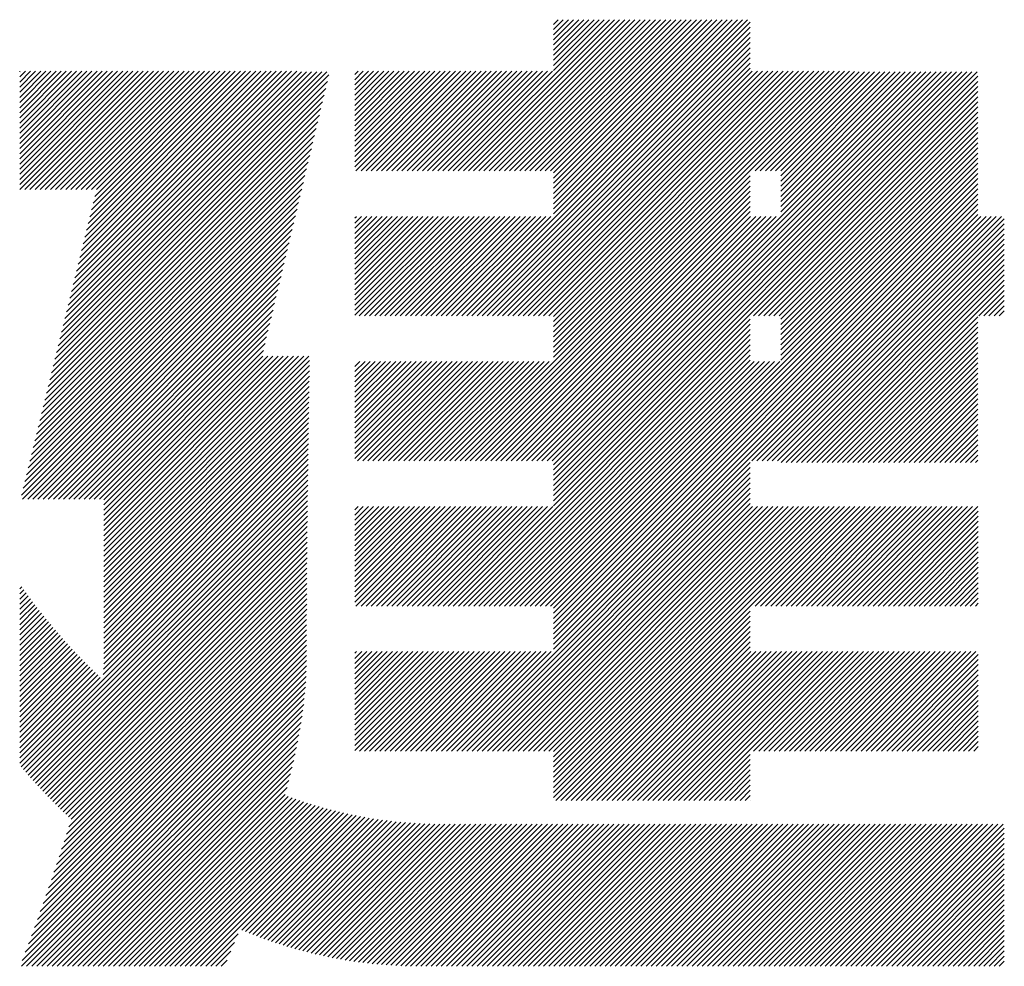
# Model space of a CAD drawing. Extents: x 52 to 2120, y 60 to 1435.
# Drawn here: x 1641 to 1658, y 84 to 100 of the extents above; entities that cross this region are included whole.
import ezdxf

# ---------------------------------------------------------------- set-up
doc = ezdxf.new("R2010")
doc.units = 0
doc.header["$LTSCALE"] = 5
doc.header["$MEASUREMENT"] = 0
doc.layers.add('_A-0_', color=7, linetype='CONTINUOUS')

msp = doc.modelspace()

# ---------------------------------------------------------------- linework, layer by layer
at = {"layer": '_A-0_', "color": 7, "linetype": 'Continuous'}
for p, q in [((1648.956, 97.391), (1651.565, 100)), ((1649.045, 97.391), (1651.654, 100)), ((1649.133, 97.391), (1651.742, 100)), ((1649.221, 97.391), (1651.83, 100)), ((1649.31, 97.391), (1651.919, 100)), ((1649.398, 97.391), (1652.007, 100)), ((1649.487, 97.391), (1652.096, 100)), ((1649.575, 97.391), (1652.184, 100)), ((1649.663, 97.391), (1652.272, 100)), ((1649.752, 97.391), (1652.361, 100)), ((1649.84, 97.391), (1652.449, 100)), ((1649.929, 97.391), (1652.538, 100)), ((1650.017, 97.391), (1652.626, 100)), ((1650.105, 97.391), (1652.714, 100)), ((1650.194, 97.391), (1652.803, 100)), ((1650.282, 97.391), (1652.891, 100)), ((1650.37, 97.391), (1652.979, 100)), ((1650.459, 97.391), (1653.068, 100)), ((1650.547, 97.391), (1653.156, 100)), ((1650.599, 96.647), (1653.952, 100)), ((1650.599, 96.735), (1653.863, 100)), ((1650.599, 96.824), (1653.775, 100)), ((1650.599, 96.912), (1653.687, 100)), ((1650.599, 97.001), (1653.598, 100)), ((1650.599, 97.089), (1653.51, 100)), ((1650.599, 97.177), (1653.421, 100)), ((1650.599, 97.266), (1653.333, 100)), ((1650.599, 97.354), (1653.245, 100)), ((1650.599, 99.122), (1651.477, 100)), ((1650.599, 99.21), (1651.388, 100)), ((1650.599, 99.299), (1651.3, 100)), ((1650.599, 99.387), (1651.212, 100)), ((1650.599, 99.475), (1651.123, 100)), ((1650.599, 99.564), (1651.035, 100)), ((1650.599, 99.652), (1650.947, 100)), ((1650.599, 99.741), (1650.858, 100)), ((1650.599, 99.829), (1650.77, 100)), ((1650.599, 99.917), (1650.681, 100)), ((1648.927, 94.887), (1653.998, 99.958)), ((1649.015, 94.887), (1653.998, 99.869)), ((1649.104, 94.887), (1653.998, 99.781)), ((1649.192, 94.887), (1653.998, 99.692)), ((1649.28, 94.887), (1653.998, 99.604)), ((1649.369, 94.887), (1653.998, 99.516)), ((1649.457, 94.887), (1653.998, 99.427)), ((1649.546, 94.887), (1653.998, 99.339)), ((1641.384, 97.066), (1643.427, 99.109)), ((1641.384, 97.155), (1643.338, 99.109)), ((1641.384, 97.243), (1643.25, 99.109)), ((1641.384, 97.332), (1643.162, 99.109)), ((1641.384, 97.42), (1643.073, 99.109)), ((1641.384, 97.508), (1642.985, 99.109)), ((1641.384, 97.597), (1642.897, 99.109)), ((1641.384, 97.685), (1642.808, 99.109)), ((1641.384, 97.774), (1642.72, 99.109)), ((1641.384, 97.862), (1642.631, 99.109)), ((1641.384, 97.95), (1642.543, 99.109)), ((1641.384, 98.039), (1642.455, 99.109)), ((1641.384, 98.127), (1642.366, 99.109)), ((1641.384, 98.215), (1642.278, 99.109)), ((1641.384, 98.304), (1642.189, 99.109)), ((1641.384, 98.392), (1642.101, 99.109)), ((1641.384, 98.481), (1642.013, 99.109)), ((1641.384, 98.569), (1641.924, 99.109)), ((1641.384, 98.657), (1641.836, 99.109)), ((1641.384, 98.746), (1641.747, 99.109)), ((1641.384, 98.834), (1641.659, 99.109)), ((1641.384, 98.923), (1641.571, 99.109)), ((1641.384, 99.011), (1641.482, 99.109)), ((1641.384, 99.099), (1641.394, 99.109)), ((1641.472, 97.066), (1643.515, 99.109)), ((1641.56, 97.066), (1643.604, 99.109)), ((1641.649, 97.066), (1643.692, 99.109)), ((1641.737, 97.066), (1643.78, 99.109)), ((1641.825, 97.066), (1643.869, 99.109)), ((1641.914, 97.066), (1643.957, 99.109)), ((1642.002, 97.066), (1644.046, 99.109)), ((1642.091, 97.066), (1644.134, 99.109)), ((1642.179, 97.066), (1644.222, 99.109)), ((1642.25, 95.192), (1646.167, 99.109)), ((1642.267, 97.066), (1644.311, 99.109)), ((1642.279, 95.309), (1646.078, 99.109)), ((1642.308, 95.427), (1645.99, 99.109)), ((1642.336, 95.544), (1645.902, 99.109)), ((1642.356, 97.066), (1644.399, 99.109)), ((1642.365, 95.661), (1645.813, 99.109)), ((1642.394, 95.778), (1645.725, 99.109)), ((1642.423, 95.895), (1645.637, 99.109)), ((1642.444, 97.066), (1644.488, 99.109)), ((1642.452, 96.013), (1645.548, 99.109)), ((1642.48, 96.13), (1645.46, 99.109)), ((1642.509, 96.247), (1645.371, 99.109)), ((1642.533, 97.066), (1644.576, 99.109)), ((1642.538, 96.364), (1645.283, 99.109)), ((1642.567, 96.481), (1645.195, 99.109)), ((1642.596, 96.599), (1645.106, 99.109)), ((1642.621, 97.066), (1644.664, 99.109)), ((1642.624, 96.716), (1645.018, 99.109)), ((1642.653, 96.833), (1644.929, 99.109)), ((1642.682, 96.95), (1644.841, 99.109)), ((1642.709, 97.066), (1644.753, 99.109)), ((1647.17, 97.461), (1648.819, 99.109)), ((1647.17, 97.549), (1648.73, 99.109)), ((1647.17, 97.638), (1648.642, 99.109)), ((1647.17, 97.726), (1648.553, 99.109)), ((1647.17, 97.814), (1648.465, 99.109)), ((1647.17, 97.903), (1648.377, 99.109)), ((1647.17, 97.991), (1648.288, 99.109)), ((1647.17, 98.08), (1648.2, 99.109)), ((1647.17, 98.168), (1648.111, 99.109)), ((1647.17, 98.256), (1648.023, 99.109)), ((1647.17, 98.345), (1647.935, 99.109)), ((1647.17, 98.433), (1647.846, 99.109)), ((1647.17, 98.521), (1647.758, 99.109)), ((1647.17, 98.61), (1647.669, 99.109)), ((1647.17, 98.698), (1647.581, 99.109)), ((1647.17, 98.787), (1647.493, 99.109)), ((1647.17, 98.875), (1647.404, 99.109)), ((1647.17, 98.963), (1647.316, 99.109)), ((1647.17, 99.052), (1647.228, 99.109)), ((1647.189, 97.391), (1648.907, 99.109)), ((1647.277, 97.391), (1648.995, 99.109)), ((1647.365, 97.391), (1649.084, 99.109)), ((1647.454, 97.391), (1649.172, 99.109)), ((1647.542, 97.391), (1649.26, 99.109)), ((1647.63, 97.391), (1649.349, 99.109)), ((1647.719, 97.391), (1649.437, 99.109)), ((1647.807, 97.391), (1649.526, 99.109)), ((1647.896, 97.391), (1649.614, 99.109)), ((1647.984, 97.391), (1649.702, 99.109)), ((1648.072, 97.391), (1649.791, 99.109)), ((1648.161, 97.391), (1649.879, 99.109)), ((1648.249, 97.391), (1649.968, 99.109)), ((1648.338, 97.391), (1650.056, 99.109)), ((1648.426, 97.391), (1650.144, 99.109)), ((1648.514, 97.391), (1650.233, 99.109)), ((1648.603, 97.391), (1650.321, 99.109)), ((1648.691, 97.391), (1650.41, 99.109)), ((1648.779, 97.391), (1650.498, 99.109)), ((1648.868, 97.391), (1650.586, 99.109)), ((1648.898, 92.383), (1655.624, 99.109)), ((1648.987, 92.383), (1655.713, 99.109)), ((1649.634, 94.887), (1653.998, 99.25)), ((1649.722, 94.887), (1653.998, 99.162)), ((1649.811, 94.887), (1654.033, 99.109)), ((1649.899, 94.887), (1654.122, 99.109)), ((1649.988, 94.887), (1654.21, 99.109)), ((1650.076, 94.887), (1654.299, 99.109)), ((1650.164, 94.887), (1654.387, 99.109)), ((1650.253, 94.887), (1654.475, 99.109)), ((1650.341, 94.887), (1654.564, 99.109)), ((1650.43, 94.887), (1654.652, 99.109)), ((1650.518, 94.887), (1654.741, 99.109)), ((1650.599, 94.172), (1655.536, 99.109)), ((1650.599, 94.261), (1655.448, 99.109)), ((1650.599, 94.349), (1655.359, 99.109)), ((1650.599, 94.437), (1655.271, 99.109)), ((1650.599, 94.526), (1655.182, 99.109)), ((1650.599, 94.614), (1655.094, 99.109)), ((1650.599, 94.703), (1655.006, 99.109)), ((1650.599, 94.791), (1654.917, 99.109)), ((1650.599, 94.879), (1654.829, 99.109)), ((1642.048, 94.372), (1646.724, 99.047)), ((1642.077, 94.489), (1646.689, 99.101)), ((1642.106, 94.606), (1646.601, 99.101)), ((1642.135, 94.724), (1646.513, 99.101)), ((1642.163, 94.841), (1646.424, 99.102)), ((1642.192, 94.958), (1646.336, 99.102)), ((1642.221, 95.075), (1646.248, 99.102)), ((1650.312, 92.383), (1657.029, 99.1)), ((1650.401, 92.383), (1657.117, 99.1)), ((1650.489, 92.383), (1657.206, 99.1)), ((1650.578, 92.383), (1657.294, 99.1)), ((1650.599, 91.786), (1657.913, 99.1)), ((1650.599, 91.874), (1657.824, 99.1)), ((1650.599, 91.962), (1657.736, 99.1)), ((1650.599, 92.051), (1657.648, 99.1)), ((1650.599, 92.139), (1657.559, 99.1)), ((1650.599, 92.228), (1657.471, 99.1)), ((1650.599, 92.316), (1657.383, 99.1)), ((1650.599, 91.697), (1657.925, 99.024)), ((1654.083, 97.391), (1655.798, 99.106)), ((1654.171, 97.391), (1655.88, 99.1)), ((1654.26, 97.391), (1655.968, 99.1)), ((1654.348, 97.391), (1656.057, 99.1)), ((1654.436, 97.391), (1656.145, 99.1)), ((1654.525, 97.391), (1656.234, 99.1)), ((1654.526, 96.685), (1656.941, 99.1)), ((1654.526, 96.773), (1656.852, 99.1)), ((1654.526, 96.862), (1656.764, 99.1)), ((1654.526, 96.95), (1656.675, 99.1)), ((1654.526, 97.039), (1656.587, 99.1)), ((1654.526, 97.127), (1656.499, 99.1)), ((1654.526, 97.215), (1656.41, 99.1)), ((1654.526, 97.304), (1656.322, 99.1)), ((1641.991, 94.138), (1646.668, 98.815)), ((1642.019, 94.255), (1646.696, 98.931)), ((1648.958, 89.879), (1657.925, 98.847)), ((1650.599, 91.609), (1657.925, 98.935)), ((1641.962, 94.02), (1646.641, 98.699)), ((1654.053, 94.887), (1657.925, 98.758)), ((1654.142, 94.887), (1657.925, 98.67)), ((1641.904, 93.786), (1646.586, 98.467)), ((1641.933, 93.903), (1646.613, 98.583)), ((1654.23, 94.887), (1657.925, 98.582)), ((1654.319, 94.887), (1657.925, 98.493)), ((1641.875, 93.669), (1646.558, 98.351)), ((1654.407, 94.887), (1657.925, 98.405)), ((1654.495, 94.887), (1657.925, 98.317)), ((1641.818, 93.434), (1646.503, 98.119)), ((1641.847, 93.552), (1646.53, 98.235)), ((1654.526, 94.829), (1657.925, 98.228)), ((1654.526, 94.74), (1657.925, 98.14)), ((1641.789, 93.317), (1646.475, 98.003)), ((1654.526, 94.652), (1657.925, 98.051)), ((1654.526, 94.564), (1657.925, 97.963)), ((1641.731, 93.083), (1646.42, 97.771)), ((1641.76, 93.2), (1646.448, 97.887)), ((1654.526, 94.475), (1657.925, 97.875)), ((1654.526, 94.387), (1657.925, 97.786)), ((1641.703, 92.966), (1646.392, 97.655)), ((1654.526, 94.299), (1657.925, 97.698)), ((1654.526, 94.21), (1657.925, 97.609)), ((1641.645, 92.731), (1646.337, 97.423)), ((1641.674, 92.848), (1646.365, 97.539)), ((1650.372, 89.879), (1657.925, 97.433)), ((1654.526, 94.122), (1657.925, 97.521)), ((1641.616, 92.614), (1646.31, 97.308)), ((1649.075, 92.383), (1653.998, 97.306)), ((1650.461, 89.879), (1657.925, 97.344)), ((1650.549, 89.879), (1657.925, 97.256)), ((1641.559, 92.38), (1646.255, 97.076)), ((1641.587, 92.497), (1646.282, 97.192)), ((1649.163, 92.383), (1653.998, 97.218)), ((1649.252, 92.383), (1653.998, 97.129)), ((1650.599, 89.841), (1657.925, 97.167)), ((1650.599, 89.753), (1657.925, 97.079)), ((1641.53, 92.262), (1646.227, 96.96)), ((1649.34, 92.383), (1653.998, 97.041)), ((1649.429, 92.383), (1653.998, 96.952)), ((1650.599, 89.664), (1657.925, 96.991)), ((1650.599, 89.576), (1657.925, 96.902)), ((1641.501, 92.145), (1646.199, 96.844)), ((1649.517, 92.383), (1653.998, 96.864)), ((1649.605, 92.383), (1653.998, 96.776)), ((1650.599, 89.488), (1657.925, 96.814)), ((1641.443, 91.911), (1646.144, 96.612)), ((1641.472, 92.028), (1646.172, 96.728)), ((1647.17, 94.898), (1648.877, 96.605)), ((1647.17, 94.986), (1648.789, 96.605)), ((1647.17, 95.074), (1648.7, 96.605)), ((1647.17, 95.163), (1648.612, 96.605)), ((1647.17, 95.251), (1648.524, 96.605)), ((1647.17, 95.339), (1648.435, 96.605)), ((1647.17, 95.428), (1648.347, 96.605)), ((1647.17, 95.516), (1648.258, 96.605)), ((1647.17, 95.605), (1648.17, 96.605)), ((1647.17, 95.693), (1648.082, 96.605)), ((1647.17, 95.781), (1647.993, 96.605)), ((1647.17, 95.87), (1647.905, 96.605)), ((1647.17, 95.958), (1647.817, 96.605)), ((1647.17, 96.047), (1647.728, 96.605)), ((1647.17, 96.135), (1647.64, 96.605)), ((1647.17, 96.223), (1647.551, 96.605)), ((1647.17, 96.312), (1647.463, 96.605)), ((1647.17, 96.4), (1647.375, 96.605)), ((1647.17, 96.489), (1647.286, 96.605)), ((1647.17, 96.577), (1647.198, 96.605)), ((1647.248, 94.887), (1648.966, 96.605)), ((1647.336, 94.887), (1649.054, 96.605)), ((1647.424, 94.887), (1649.142, 96.605)), ((1647.513, 94.887), (1649.231, 96.605)), ((1647.601, 94.887), (1649.319, 96.605)), ((1647.689, 94.887), (1649.408, 96.605)), ((1647.778, 94.887), (1649.496, 96.605)), ((1647.866, 94.887), (1649.584, 96.605)), ((1647.955, 94.887), (1649.673, 96.605)), ((1648.043, 94.887), (1649.761, 96.605)), ((1648.131, 94.887), (1649.849, 96.605)), ((1648.22, 94.887), (1649.938, 96.605)), ((1648.308, 94.887), (1650.026, 96.605)), ((1648.397, 94.887), (1650.115, 96.605)), ((1648.485, 94.887), (1650.203, 96.605)), ((1648.573, 94.887), (1650.291, 96.605)), ((1648.662, 94.887), (1650.38, 96.605)), ((1648.75, 94.887), (1650.468, 96.605)), ((1648.839, 94.887), (1650.557, 96.605)), ((1648.929, 87.376), (1658.158, 96.605)), ((1649.694, 92.383), (1653.998, 96.687)), ((1649.782, 92.383), (1654.004, 96.605)), ((1649.871, 92.383), (1654.092, 96.605)), ((1649.959, 92.383), (1654.181, 96.605)), ((1650.047, 92.383), (1654.269, 96.605)), ((1650.136, 92.383), (1654.357, 96.605)), ((1650.224, 92.383), (1654.446, 96.605)), ((1650.599, 89.399), (1657.925, 96.726)), ((1650.599, 89.311), (1657.925, 96.637)), ((1650.599, 89.134), (1658.07, 96.605)), ((1650.599, 89.222), (1657.981, 96.605)), ((1654.025, 92.383), (1658.246, 96.605)), ((1654.113, 92.383), (1658.335, 96.605)), ((1654.202, 92.383), (1658.384, 96.565)), ((1641.415, 91.794), (1646.117, 96.496)), ((1654.29, 92.383), (1658.384, 96.477)), ((1641.435, 91.725), (1646.089, 96.38)), ((1641.523, 91.725), (1646.061, 96.264)), ((1654.378, 92.383), (1658.384, 96.389)), ((1654.467, 92.383), (1658.384, 96.3)), ((1641.611, 91.725), (1646.034, 96.148)), ((1654.53, 92.358), (1658.384, 96.212)), ((1654.618, 92.358), (1658.384, 96.123)), ((1641.7, 91.725), (1646.006, 96.032)), ((1641.788, 91.725), (1645.979, 95.916)), ((1654.706, 92.358), (1658.384, 96.035)), ((1654.795, 92.358), (1658.384, 95.947)), ((1641.876, 91.725), (1645.951, 95.8)), ((1654.883, 92.358), (1658.384, 95.858)), ((1654.972, 92.358), (1658.384, 95.77)), ((1641.965, 91.725), (1645.923, 95.684)), ((1642.053, 91.725), (1645.896, 95.568)), ((1655.06, 92.358), (1658.384, 95.681)), ((1655.148, 92.358), (1658.384, 95.593)), ((1642.141, 91.725), (1645.868, 95.452)), ((1655.237, 92.358), (1658.384, 95.505)), ((1655.325, 92.358), (1658.384, 95.416)), ((1642.23, 91.725), (1645.841, 95.336)), ((1642.318, 91.725), (1645.813, 95.22)), ((1657.943, 94.887), (1658.384, 95.328)), ((1658.031, 94.887), (1658.384, 95.24)), ((1642.406, 91.725), (1645.785, 95.104)), ((1658.119, 94.887), (1658.384, 95.151)), ((1658.208, 94.887), (1658.384, 95.063)), ((1642.495, 91.725), (1645.758, 94.988)), ((1642.583, 91.725), (1645.73, 94.872)), ((1655.413, 92.358), (1657.925, 94.869)), ((1658.296, 94.887), (1658.384, 94.974)), ((1642.671, 91.724), (1645.703, 94.756)), ((1649.046, 89.879), (1653.998, 94.831)), ((1649.135, 89.879), (1653.998, 94.743)), ((1655.502, 92.358), (1657.925, 94.781)), ((1655.59, 92.358), (1657.925, 94.693)), ((1642.76, 91.724), (1645.675, 94.64)), ((1642.834, 91.711), (1645.648, 94.524)), ((1649.223, 89.879), (1653.998, 94.654)), ((1649.311, 89.879), (1653.998, 94.566)), ((1655.679, 92.358), (1657.925, 94.604)), ((1642.834, 91.623), (1645.62, 94.408)), ((1649.4, 89.879), (1653.998, 94.478)), ((1649.488, 89.879), (1653.998, 94.389)), ((1655.767, 92.358), (1657.925, 94.516)), ((1655.855, 92.358), (1657.925, 94.427)), ((1642.834, 91.534), (1645.592, 94.292)), ((1642.834, 90.65), (1646.376, 94.192)), ((1642.834, 90.738), (1646.287, 94.192)), ((1642.834, 90.827), (1646.199, 94.192)), ((1642.834, 90.915), (1646.111, 94.192)), ((1642.834, 91.004), (1646.022, 94.192)), ((1642.834, 91.092), (1645.934, 94.192)), ((1642.834, 91.18), (1645.846, 94.192)), ((1642.834, 91.269), (1645.757, 94.192)), ((1642.834, 91.357), (1645.669, 94.192)), ((1642.834, 91.446), (1645.58, 94.192)), ((1649.577, 89.879), (1653.998, 94.301)), ((1649.665, 89.879), (1653.998, 94.212)), ((1655.944, 92.358), (1657.925, 94.339)), ((1656.032, 92.358), (1657.925, 94.251)), ((1642.834, 90.562), (1646.39, 94.118)), ((1642.834, 90.473), (1646.389, 94.028)), ((1647.17, 92.423), (1648.849, 94.101)), ((1647.17, 92.511), (1648.76, 94.101)), ((1647.17, 92.599), (1648.672, 94.101)), ((1647.17, 92.688), (1648.584, 94.101)), ((1647.17, 92.776), (1648.495, 94.101)), ((1647.17, 92.865), (1648.407, 94.101)), ((1647.17, 92.953), (1648.319, 94.101)), ((1647.17, 93.041), (1648.23, 94.101)), ((1647.17, 93.13), (1648.142, 94.101)), ((1647.17, 93.218), (1648.053, 94.101)), ((1647.17, 93.307), (1647.965, 94.101)), ((1647.17, 93.395), (1647.877, 94.101)), ((1647.17, 93.483), (1647.788, 94.101)), ((1647.17, 93.572), (1647.7, 94.101)), ((1647.17, 93.66), (1647.611, 94.101)), ((1647.17, 93.748), (1647.523, 94.101)), ((1647.17, 93.837), (1647.435, 94.101)), ((1647.17, 93.925), (1647.346, 94.101)), ((1647.17, 94.014), (1647.258, 94.101)), ((1647.219, 92.383), (1648.937, 94.101)), ((1647.307, 92.383), (1649.026, 94.101)), ((1647.396, 92.383), (1649.114, 94.101)), ((1647.484, 92.383), (1649.202, 94.101)), ((1647.572, 92.383), (1649.291, 94.101)), ((1647.661, 92.383), (1649.379, 94.101)), ((1647.749, 92.383), (1649.468, 94.101)), ((1647.838, 92.383), (1649.556, 94.101)), ((1647.926, 92.383), (1649.644, 94.101)), ((1648.014, 92.383), (1649.733, 94.101)), ((1648.103, 92.383), (1649.821, 94.101)), ((1648.191, 92.383), (1649.91, 94.101)), ((1648.28, 92.383), (1649.998, 94.101)), ((1648.368, 92.383), (1650.086, 94.101)), ((1648.456, 92.383), (1650.175, 94.101)), ((1648.545, 92.383), (1650.263, 94.101)), ((1648.633, 92.383), (1650.351, 94.101)), ((1648.721, 92.383), (1650.44, 94.101)), ((1648.81, 92.383), (1650.528, 94.101)), ((1649.753, 89.879), (1653.998, 94.124)), ((1649.842, 89.879), (1654.064, 94.101)), ((1649.93, 89.879), (1654.152, 94.101)), ((1650.019, 89.879), (1654.241, 94.101)), ((1650.107, 89.879), (1654.329, 94.101)), ((1650.195, 89.879), (1654.417, 94.101)), ((1650.284, 89.879), (1654.506, 94.101)), ((1656.121, 92.358), (1657.925, 94.162)), ((1656.209, 92.358), (1657.925, 94.074)), ((1642.834, 90.385), (1646.387, 93.938)), ((1642.834, 90.296), (1646.386, 93.848)), ((1656.297, 92.358), (1657.925, 93.986)), ((1656.386, 92.358), (1657.925, 93.897)), ((1642.834, 90.208), (1646.384, 93.758)), ((1656.474, 92.358), (1657.925, 93.809)), ((1656.563, 92.358), (1657.925, 93.72)), ((1642.834, 90.12), (1646.383, 93.668)), ((1642.834, 90.031), (1646.381, 93.578)), ((1656.651, 92.358), (1657.925, 93.632)), ((1656.739, 92.358), (1657.925, 93.544)), ((1642.834, 89.943), (1646.38, 93.489)), ((1642.834, 89.854), (1646.378, 93.399)), ((1656.828, 92.358), (1657.925, 93.455)), ((1656.916, 92.358), (1657.925, 93.367)), ((1642.834, 89.766), (1646.377, 93.309)), ((1642.834, 89.678), (1646.376, 93.219)), ((1657.004, 92.358), (1657.925, 93.278)), ((1657.093, 92.358), (1657.925, 93.19)), ((1642.834, 89.589), (1646.374, 93.129)), ((1642.834, 89.501), (1646.373, 93.04)), ((1657.181, 92.358), (1657.925, 93.102)), ((1657.27, 92.358), (1657.925, 93.013)), ((1642.834, 89.412), (1646.372, 92.95)), ((1642.834, 89.324), (1646.37, 92.86)), ((1657.358, 92.358), (1657.925, 92.925)), ((1657.446, 92.358), (1657.925, 92.836)), ((1642.834, 89.236), (1646.369, 92.771)), ((1642.834, 89.147), (1646.368, 92.681)), ((1657.535, 92.358), (1657.925, 92.748)), ((1657.623, 92.358), (1657.925, 92.66)), ((1642.834, 89.059), (1646.366, 92.591)), ((1642.834, 88.971), (1646.365, 92.502)), ((1657.712, 92.358), (1657.925, 92.571)), ((1657.8, 92.358), (1657.925, 92.483)), ((1642.831, 88.791), (1646.363, 92.322)), ((1642.834, 88.882), (1646.364, 92.412)), ((1649.017, 87.376), (1653.998, 92.356)), ((1657.888, 92.358), (1657.925, 92.395)), ((1641.386, 87.169), (1646.36, 92.143)), ((1642.825, 88.697), (1646.362, 92.233)), ((1649.106, 87.376), (1653.998, 92.268)), ((1649.194, 87.376), (1653.998, 92.179)), ((1641.411, 87.106), (1646.359, 92.054)), ((1649.282, 87.376), (1653.998, 92.091)), ((1649.371, 87.376), (1653.998, 92.003)), ((1641.451, 87.057), (1646.358, 91.964)), ((1641.491, 87.009), (1646.357, 91.875)), ((1649.459, 87.376), (1653.998, 91.914)), ((1649.548, 87.376), (1653.998, 91.826)), ((1641.532, 86.961), (1646.356, 91.785)), ((1641.573, 86.914), (1646.355, 91.696)), ((1649.636, 87.376), (1653.998, 91.737)), ((1649.724, 87.376), (1653.998, 91.649)), ((1641.615, 86.867), (1646.354, 91.606)), ((1641.656, 86.821), (1646.353, 91.517)), ((1647.17, 89.948), (1648.82, 91.597)), ((1647.17, 90.036), (1648.731, 91.597)), ((1647.17, 90.125), (1648.643, 91.597)), ((1647.17, 90.213), (1648.554, 91.597)), ((1647.17, 90.301), (1648.466, 91.597)), ((1647.17, 90.39), (1648.378, 91.597)), ((1647.17, 90.478), (1648.289, 91.597)), ((1647.17, 90.567), (1648.201, 91.597)), ((1647.17, 90.655), (1648.112, 91.597)), ((1647.17, 90.743), (1648.024, 91.597)), ((1647.17, 90.832), (1647.936, 91.597)), ((1647.17, 90.92), (1647.847, 91.597)), ((1647.17, 91.008), (1647.759, 91.597)), ((1647.17, 91.097), (1647.67, 91.597)), ((1647.17, 91.185), (1647.582, 91.597)), ((1647.17, 91.274), (1647.494, 91.597)), ((1647.17, 91.362), (1647.405, 91.597)), ((1647.17, 91.45), (1647.317, 91.597)), ((1647.17, 91.539), (1647.229, 91.597)), ((1647.19, 89.879), (1648.908, 91.597)), ((1647.279, 89.879), (1648.996, 91.597)), ((1647.367, 89.879), (1649.085, 91.597)), ((1647.455, 89.879), (1649.173, 91.597)), ((1647.544, 89.879), (1649.261, 91.597)), ((1647.632, 89.879), (1649.35, 91.597)), ((1647.721, 89.879), (1649.438, 91.597)), ((1647.809, 89.879), (1649.527, 91.597)), ((1647.897, 89.879), (1649.615, 91.597)), ((1647.986, 89.879), (1649.703, 91.597)), ((1648.074, 89.879), (1649.792, 91.597)), ((1648.162, 89.879), (1649.88, 91.597)), ((1648.251, 89.879), (1649.969, 91.597)), ((1648.339, 89.879), (1650.057, 91.597)), ((1648.428, 89.879), (1650.145, 91.597)), ((1648.516, 89.879), (1650.234, 91.597)), ((1648.604, 89.879), (1650.322, 91.597)), ((1648.693, 89.879), (1650.411, 91.597)), ((1648.781, 89.879), (1650.499, 91.597)), ((1648.87, 89.879), (1650.587, 91.597)), ((1649.813, 87.376), (1654.034, 91.597)), ((1649.901, 87.376), (1654.123, 91.597)), ((1649.99, 87.376), (1654.211, 91.597)), ((1650.078, 87.376), (1654.3, 91.597)), ((1650.166, 87.376), (1654.388, 91.597)), ((1650.255, 87.376), (1654.476, 91.597)), ((1650.343, 87.376), (1654.565, 91.597)), ((1650.432, 87.376), (1654.653, 91.597)), ((1650.52, 87.376), (1654.742, 91.597)), ((1650.599, 86.571), (1655.625, 91.597)), ((1650.599, 86.659), (1655.537, 91.597)), ((1650.599, 86.748), (1655.449, 91.597)), ((1650.599, 86.836), (1655.36, 91.597)), ((1650.599, 86.924), (1655.272, 91.597)), ((1650.599, 87.013), (1655.183, 91.597)), ((1650.599, 87.101), (1655.095, 91.597)), ((1650.599, 87.19), (1655.007, 91.597)), ((1650.599, 87.278), (1654.918, 91.597)), ((1650.599, 87.366), (1654.83, 91.597)), ((1650.639, 86.522), (1655.714, 91.597)), ((1654.084, 89.879), (1655.802, 91.597)), ((1654.173, 89.879), (1655.891, 91.597)), ((1654.261, 89.879), (1655.979, 91.597)), ((1654.35, 89.879), (1656.067, 91.597)), ((1654.438, 89.879), (1656.156, 91.597)), ((1654.526, 89.879), (1656.244, 91.597)), ((1654.615, 89.879), (1656.333, 91.597)), ((1654.703, 89.879), (1656.421, 91.597)), ((1654.792, 89.879), (1656.509, 91.597)), ((1654.88, 89.879), (1656.598, 91.597)), ((1654.968, 89.879), (1656.686, 91.597)), ((1655.057, 89.879), (1656.774, 91.597)), ((1655.145, 89.879), (1656.863, 91.597)), ((1655.234, 89.879), (1656.951, 91.597)), ((1655.322, 89.879), (1657.04, 91.597)), ((1655.41, 89.879), (1657.128, 91.597)), ((1655.499, 89.879), (1657.216, 91.597)), ((1655.587, 89.879), (1657.305, 91.597)), ((1655.675, 89.879), (1657.393, 91.597)), ((1655.764, 89.879), (1657.482, 91.597)), ((1655.852, 89.879), (1657.57, 91.597)), ((1655.941, 89.879), (1657.658, 91.597)), ((1656.029, 89.879), (1657.747, 91.597)), ((1656.117, 89.879), (1657.835, 91.597)), ((1656.206, 89.879), (1657.924, 91.597)), ((1656.294, 89.879), (1657.934, 91.519)), ((1641.698, 86.774), (1646.352, 91.428)), ((1641.741, 86.728), (1646.351, 91.338)), ((1656.383, 89.879), (1657.934, 91.431)), ((1656.471, 89.879), (1657.934, 91.342)), ((1641.784, 86.683), (1646.35, 91.249)), ((1641.827, 86.637), (1646.349, 91.16)), ((1656.559, 89.879), (1657.934, 91.254)), ((1656.648, 89.879), (1657.934, 91.166)), ((1641.87, 86.592), (1646.348, 91.07)), ((1641.914, 86.548), (1646.347, 90.981)), ((1656.736, 89.879), (1657.934, 91.077)), ((1656.825, 89.879), (1657.934, 90.989)), ((1641.958, 86.503), (1646.346, 90.892)), ((1642.002, 86.459), (1646.346, 90.803)), ((1656.913, 89.879), (1657.934, 90.901)), ((1657.001, 89.879), (1657.934, 90.812)), ((1642.046, 86.415), (1646.345, 90.713)), ((1642.091, 86.371), (1646.344, 90.624)), ((1657.09, 89.879), (1657.934, 90.724)), ((1657.178, 89.879), (1657.934, 90.635)), ((1642.136, 86.328), (1646.343, 90.535)), ((1642.181, 86.285), (1646.343, 90.446)), ((1657.266, 89.879), (1657.934, 90.547)), ((1657.355, 89.879), (1657.934, 90.459)), ((1642.227, 86.242), (1646.342, 90.357)), ((1657.443, 89.879), (1657.934, 90.37)), ((1657.532, 89.879), (1657.934, 90.282)), ((1641.387, 90.175), (1641.421, 90.209)), ((1641.387, 90.087), (1641.457, 90.157)), ((1641.387, 89.998), (1641.493, 90.105)), ((1642.231, 86.07), (1646.341, 90.179)), ((1642.271, 86.197), (1646.341, 90.268)), ((1657.62, 89.879), (1657.934, 90.193)), ((1657.708, 89.879), (1657.934, 90.105)), ((1641.387, 89.91), (1641.53, 90.053)), ((1641.387, 89.822), (1641.568, 90.002)), ((1641.387, 89.733), (1641.606, 89.952)), ((1642.15, 85.811), (1646.34, 90.001)), ((1642.191, 85.941), (1646.34, 90.09)), ((1657.797, 89.879), (1657.934, 90.017)), ((1641.387, 89.645), (1641.644, 89.901)), ((1641.387, 89.556), (1641.682, 89.852)), ((1641.387, 89.468), (1641.721, 89.802)), ((1642.065, 85.55), (1646.339, 89.823)), ((1642.108, 85.681), (1646.339, 89.912)), ((1650.727, 86.522), (1653.998, 89.793)), ((1657.885, 89.879), (1657.934, 89.928)), ((1641.387, 89.379), (1641.76, 89.753)), ((1641.387, 89.291), (1641.799, 89.703)), ((1641.387, 89.203), (1641.839, 89.655)), ((1641.387, 89.114), (1641.879, 89.606)), ((1641.976, 85.284), (1646.338, 89.646)), ((1642.021, 85.417), (1646.338, 89.734)), ((1650.816, 86.522), (1653.998, 89.705)), ((1650.904, 86.522), (1653.998, 89.616)), ((1641.387, 89.026), (1641.919, 89.558)), ((1641.387, 88.937), (1641.959, 89.51)), ((1641.387, 88.849), (1642, 89.462)), ((1641.884, 85.016), (1646.337, 89.468)), ((1641.931, 85.15), (1646.337, 89.557)), ((1650.992, 86.522), (1653.998, 89.528)), ((1651.081, 86.522), (1653.998, 89.439)), ((1641.387, 88.761), (1642.041, 89.415)), ((1641.387, 88.672), (1642.082, 89.368)), ((1641.387, 88.584), (1642.124, 89.321)), ((1641.387, 88.495), (1642.165, 89.274)), ((1641.789, 84.743), (1646.336, 89.291)), ((1641.837, 84.88), (1646.337, 89.38)), ((1651.169, 86.522), (1653.998, 89.351)), ((1651.258, 86.522), (1653.998, 89.263)), ((1641.386, 88.23), (1642.292, 89.136)), ((1641.386, 88.142), (1642.335, 89.09)), ((1641.387, 88.407), (1642.207, 89.228)), ((1641.387, 88.318), (1642.25, 89.182)), ((1641.69, 84.468), (1646.336, 89.114)), ((1641.74, 84.606), (1646.336, 89.202)), ((1647.17, 87.385), (1648.88, 89.094)), ((1647.17, 87.473), (1648.791, 89.094)), ((1647.17, 87.561), (1648.703, 89.094)), ((1647.17, 87.65), (1648.614, 89.094)), ((1647.17, 87.738), (1648.526, 89.094)), ((1647.17, 87.826), (1648.438, 89.094)), ((1647.17, 87.915), (1648.349, 89.094)), ((1647.17, 88.003), (1648.261, 89.094)), ((1647.17, 88.092), (1648.172, 89.094)), ((1647.17, 88.18), (1648.084, 89.094)), ((1647.17, 88.268), (1647.996, 89.094)), ((1647.17, 88.357), (1647.907, 89.094)), ((1647.17, 88.445), (1647.819, 89.094)), ((1647.17, 88.534), (1647.731, 89.094)), ((1647.17, 88.622), (1647.642, 89.094)), ((1647.17, 88.71), (1647.554, 89.094)), ((1647.17, 88.799), (1647.465, 89.094)), ((1647.17, 88.887), (1647.377, 89.094)), ((1647.17, 88.976), (1647.289, 89.094)), ((1647.17, 89.064), (1647.2, 89.094)), ((1647.25, 87.376), (1648.968, 89.094)), ((1647.338, 87.376), (1649.056, 89.094)), ((1647.426, 87.376), (1649.145, 89.094)), ((1647.515, 87.376), (1649.233, 89.094)), ((1647.603, 87.376), (1649.322, 89.094)), ((1647.691, 87.376), (1649.41, 89.094)), ((1647.78, 87.376), (1649.498, 89.094)), ((1647.868, 87.376), (1649.587, 89.094)), ((1647.957, 87.376), (1649.675, 89.094)), ((1648.045, 87.376), (1649.763, 89.094)), ((1648.133, 87.376), (1649.852, 89.094)), ((1648.222, 87.376), (1649.94, 89.094)), ((1648.31, 87.376), (1650.029, 89.094)), ((1648.399, 87.376), (1650.117, 89.094)), ((1648.487, 87.376), (1650.205, 89.094)), ((1648.575, 87.376), (1650.294, 89.094)), ((1648.664, 87.376), (1650.382, 89.094)), ((1648.752, 87.376), (1650.471, 89.094)), ((1648.841, 87.376), (1650.559, 89.094)), ((1651.346, 86.522), (1653.998, 89.174)), ((1651.434, 86.522), (1654.006, 89.094)), ((1651.523, 86.522), (1654.094, 89.094)), ((1651.611, 86.522), (1654.183, 89.094)), ((1651.699, 86.522), (1654.271, 89.094)), ((1651.788, 86.522), (1654.36, 89.094)), ((1651.876, 86.522), (1654.448, 89.094)), ((1651.965, 86.522), (1654.536, 89.094)), ((1652.053, 86.522), (1654.625, 89.094)), ((1652.141, 86.522), (1654.713, 89.094)), ((1652.23, 86.522), (1654.802, 89.094)), ((1652.318, 86.522), (1654.89, 89.094)), ((1652.407, 86.522), (1654.978, 89.094)), ((1652.495, 86.522), (1655.067, 89.094)), ((1652.583, 86.522), (1655.155, 89.094)), ((1652.672, 86.522), (1655.244, 89.094)), ((1652.76, 86.522), (1655.332, 89.094)), ((1652.849, 86.522), (1655.42, 89.094)), ((1652.937, 86.522), (1655.509, 89.094)), ((1653.025, 86.522), (1655.597, 89.094)), ((1653.114, 86.522), (1655.685, 89.094)), ((1654.055, 87.376), (1655.774, 89.094)), ((1654.144, 87.376), (1655.862, 89.094)), ((1654.232, 87.376), (1655.951, 89.094)), ((1654.321, 87.376), (1656.039, 89.094)), ((1654.409, 87.376), (1656.127, 89.094)), ((1654.497, 87.376), (1656.216, 89.094)), ((1654.586, 87.376), (1656.304, 89.094)), ((1654.674, 87.376), (1656.393, 89.094)), ((1654.763, 87.376), (1656.481, 89.094)), ((1654.851, 87.376), (1656.569, 89.094)), ((1654.939, 87.376), (1656.658, 89.094)), ((1655.028, 87.376), (1656.746, 89.094)), ((1655.116, 87.376), (1656.835, 89.094)), ((1655.204, 87.376), (1656.923, 89.094)), ((1655.293, 87.376), (1657.011, 89.094)), ((1655.381, 87.376), (1657.1, 89.094)), ((1655.47, 87.376), (1657.188, 89.094)), ((1655.558, 87.376), (1657.276, 89.094)), ((1655.646, 87.376), (1657.365, 89.094)), ((1655.735, 87.376), (1657.453, 89.094)), ((1655.823, 87.376), (1657.542, 89.094)), ((1655.912, 87.376), (1657.63, 89.094)), ((1656, 87.376), (1657.718, 89.094)), ((1656.088, 87.376), (1657.807, 89.094)), ((1656.177, 87.376), (1657.895, 89.094)), ((1641.386, 88.053), (1642.378, 89.045)), ((1641.386, 87.965), (1642.421, 89)), ((1641.386, 87.876), (1642.465, 88.955)), ((1641.386, 87.788), (1642.508, 88.91)), ((1641.588, 84.188), (1646.336, 88.937)), ((1641.639, 84.329), (1646.336, 89.025)), ((1656.265, 87.376), (1657.934, 89.044)), ((1656.354, 87.376), (1657.934, 88.956)), ((1641.386, 87.7), (1642.552, 88.866)), ((1641.386, 87.611), (1642.597, 88.822)), ((1641.386, 87.523), (1642.641, 88.778)), ((1641.481, 83.905), (1646.333, 88.757)), ((1641.535, 84.047), (1646.335, 88.848)), ((1656.442, 87.376), (1657.934, 88.868)), ((1656.53, 87.376), (1657.934, 88.779)), ((1641.386, 87.434), (1642.686, 88.734)), ((1641.386, 87.346), (1642.731, 88.691)), ((1641.386, 87.257), (1642.776, 88.647)), ((1641.415, 83.662), (1646.324, 88.571)), ((1641.426, 83.762), (1646.329, 88.665)), ((1656.619, 87.376), (1657.934, 88.691)), ((1656.707, 87.376), (1657.934, 88.602)), ((1641.503, 83.662), (1646.317, 88.476)), ((1656.795, 87.376), (1657.934, 88.514)), ((1656.884, 87.376), (1657.934, 88.426)), ((1641.591, 83.662), (1646.308, 88.379)), ((1641.68, 83.662), (1646.298, 88.28)), ((1656.972, 87.376), (1657.934, 88.337)), ((1657.061, 87.376), (1657.934, 88.249)), ((1641.768, 83.662), (1646.287, 88.18)), ((1641.856, 83.662), (1646.273, 88.079)), ((1657.149, 87.376), (1657.934, 88.16)), ((1657.237, 87.376), (1657.934, 88.072)), ((1641.945, 83.662), (1646.259, 87.976)), ((1657.326, 87.376), (1657.934, 87.984)), ((1657.414, 87.376), (1657.934, 87.895)), ((1642.033, 83.662), (1646.243, 87.871)), ((1642.121, 83.662), (1646.225, 87.765)), ((1657.503, 87.376), (1657.934, 87.807)), ((1642.21, 83.662), (1646.206, 87.658)), ((1657.591, 87.376), (1657.934, 87.719)), ((1657.679, 87.376), (1657.934, 87.63)), ((1642.298, 83.662), (1646.186, 87.549)), ((1642.386, 83.662), (1646.164, 87.439)), ((1657.768, 87.376), (1657.934, 87.542)), ((1657.856, 87.376), (1657.934, 87.453)), ((1642.475, 83.661), (1646.14, 87.327)), ((1642.563, 83.661), (1646.115, 87.214)), ((1653.202, 86.522), (1653.998, 87.318)), ((1653.29, 86.522), (1653.998, 87.23)), ((1642.651, 83.661), (1646.089, 87.099)), ((1653.379, 86.522), (1653.998, 87.141)), ((1653.467, 86.522), (1653.998, 87.053)), ((1642.74, 83.661), (1646.062, 86.983)), ((1653.556, 86.522), (1653.998, 86.965)), ((1653.644, 86.522), (1653.998, 86.876)), ((1642.828, 83.661), (1646.033, 86.866)), ((1642.916, 83.661), (1646.002, 86.747)), ((1653.732, 86.522), (1653.998, 86.788)), ((1653.821, 86.522), (1653.998, 86.699)), ((1643.005, 83.661), (1645.97, 86.627)), ((1643.093, 83.661), (1646.022, 86.59)), ((1643.181, 83.661), (1646.087, 86.566)), ((1643.27, 83.661), (1646.152, 86.544)), ((1653.909, 86.522), (1653.998, 86.611)), ((1643.358, 83.661), (1646.218, 86.521)), ((1643.446, 83.661), (1646.285, 86.499)), ((1643.535, 83.661), (1646.352, 86.478)), ((1643.623, 83.661), (1646.419, 86.457)), ((1643.711, 83.661), (1646.487, 86.436)), ((1643.8, 83.661), (1646.555, 86.416)), ((1643.888, 83.661), (1646.624, 86.397)), ((1643.976, 83.661), (1646.693, 86.378)), ((1644.065, 83.661), (1646.763, 86.359)), ((1653.998, 86.522), (1653.998, 86.523)), ((1644.153, 83.661), (1646.834, 86.341)), ((1644.242, 83.66), (1646.905, 86.324)), ((1644.33, 83.66), (1646.977, 86.307)), ((1644.418, 83.66), (1647.049, 86.291)), ((1644.507, 83.66), (1647.122, 86.276)), ((1645.219, 84.284), (1647.195, 86.261)), ((1645.282, 84.259), (1647.269, 86.246)), ((1645.345, 84.233), (1647.344, 86.233)), ((1645.408, 84.208), (1647.419, 86.22)), ((1645.472, 84.184), (1647.495, 86.207)), ((1645.536, 84.16), (1647.572, 86.196)), ((1645.601, 84.136), (1647.649, 86.185)), ((1645.666, 84.113), (1647.728, 86.174)), ((1645.732, 84.09), (1647.806, 86.165)), ((1645.798, 84.068), (1647.886, 86.156)), ((1645.865, 84.046), (1647.966, 86.148)), ((1645.932, 84.025), (1648.047, 86.141)), ((1645.999, 84.004), (1648.129, 86.134)), ((1646.067, 83.984), (1648.212, 86.128)), ((1646.136, 83.964), (1648.296, 86.124)), ((1646.205, 83.944), (1648.38, 86.12)), ((1646.274, 83.926), (1648.466, 86.117)), ((1646.344, 83.907), (1648.552, 86.115)), ((1646.415, 83.889), (1648.639, 86.114)), ((1646.486, 83.872), (1648.727, 86.113)), ((1646.558, 83.856), (1648.816, 86.113)), ((1646.63, 83.84), (1648.904, 86.113)), ((1646.703, 83.824), (1648.992, 86.113)), ((1646.777, 83.809), (1649.081, 86.113)), ((1646.851, 83.795), (1649.169, 86.113)), ((1646.925, 83.781), (1649.258, 86.113)), ((1647.001, 83.768), (1649.346, 86.113)), ((1647.077, 83.756), (1649.434, 86.113)), ((1647.154, 83.744), (1649.523, 86.113)), ((1647.231, 83.733), (1649.611, 86.113)), ((1647.309, 83.723), (1649.7, 86.113)), ((1647.388, 83.713), (1649.788, 86.113)), ((1647.467, 83.704), (1649.876, 86.113)), ((1647.548, 83.696), (1649.965, 86.113)), ((1647.629, 83.689), (1650.053, 86.113)), ((1647.711, 83.683), (1650.142, 86.113)), ((1647.794, 83.677), (1650.23, 86.113)), ((1647.877, 83.672), (1650.318, 86.113)), ((1647.962, 83.668), (1650.407, 86.113)), ((1648.047, 83.665), (1650.495, 86.113)), ((1648.133, 83.663), (1650.583, 86.113)), ((1648.221, 83.662), (1650.672, 86.113)), ((1648.309, 83.662), (1650.76, 86.113)), ((1648.397, 83.662), (1650.849, 86.113)), ((1648.486, 83.662), (1650.937, 86.113)), ((1648.574, 83.662), (1651.025, 86.113)), ((1648.663, 83.662), (1651.114, 86.113)), ((1648.751, 83.662), (1651.202, 86.113)), ((1648.839, 83.662), (1651.291, 86.113)), ((1648.928, 83.662), (1651.379, 86.113)), ((1649.016, 83.662), (1651.467, 86.113)), ((1649.105, 83.662), (1651.556, 86.113)), ((1649.193, 83.662), (1651.644, 86.113)), ((1649.281, 83.662), (1651.733, 86.113)), ((1649.37, 83.662), (1651.821, 86.113)), ((1649.458, 83.662), (1651.909, 86.113)), ((1649.546, 83.662), (1651.998, 86.113)), ((1649.635, 83.662), (1652.086, 86.113)), ((1649.723, 83.662), (1652.174, 86.113)), ((1649.812, 83.662), (1652.263, 86.113)), ((1649.9, 83.662), (1652.351, 86.113)), ((1649.988, 83.662), (1652.44, 86.113)), ((1650.077, 83.662), (1652.528, 86.113)), ((1650.165, 83.662), (1652.616, 86.113)), ((1650.254, 83.662), (1652.705, 86.113)), ((1650.342, 83.662), (1652.793, 86.113)), ((1650.43, 83.662), (1652.882, 86.113)), ((1650.519, 83.662), (1652.97, 86.113)), ((1650.607, 83.662), (1653.058, 86.113)), ((1650.696, 83.662), (1653.147, 86.113)), ((1650.784, 83.662), (1653.235, 86.113)), ((1650.872, 83.662), (1653.323, 86.113)), ((1650.961, 83.662), (1653.412, 86.113)), ((1651.049, 83.662), (1653.5, 86.113)), ((1651.137, 83.662), (1653.589, 86.113)), ((1651.226, 83.662), (1653.677, 86.113)), ((1651.314, 83.662), (1653.765, 86.113)), ((1651.403, 83.662), (1653.854, 86.113)), ((1651.491, 83.662), (1653.942, 86.113)), ((1651.579, 83.662), (1654.031, 86.113)), ((1651.668, 83.662), (1654.119, 86.113)), ((1651.756, 83.662), (1654.207, 86.113)), ((1651.845, 83.662), (1654.296, 86.113)), ((1651.933, 83.662), (1654.384, 86.113)), ((1652.021, 83.662), (1654.473, 86.113)), ((1652.11, 83.662), (1654.561, 86.113)), ((1652.198, 83.662), (1654.649, 86.113)), ((1652.287, 83.662), (1654.738, 86.113)), ((1652.375, 83.662), (1654.826, 86.113)), ((1652.463, 83.662), (1654.914, 86.113)), ((1652.552, 83.662), (1655.003, 86.113)), ((1652.64, 83.662), (1655.091, 86.113)), ((1652.728, 83.662), (1655.18, 86.113)), ((1652.817, 83.662), (1655.268, 86.113)), ((1652.905, 83.662), (1655.356, 86.113)), ((1652.994, 83.662), (1655.445, 86.113)), ((1653.082, 83.662), (1655.533, 86.113)), ((1653.17, 83.662), (1655.622, 86.113)), ((1653.259, 83.662), (1655.71, 86.113)), ((1653.347, 83.662), (1655.798, 86.113)), ((1653.436, 83.662), (1655.887, 86.113)), ((1653.524, 83.662), (1655.975, 86.113)), ((1653.612, 83.662), (1656.064, 86.113)), ((1653.701, 83.662), (1656.152, 86.113)), ((1653.789, 83.662), (1656.24, 86.113)), ((1653.878, 83.662), (1656.329, 86.113)), ((1653.966, 83.662), (1656.417, 86.113)), ((1654.054, 83.662), (1656.505, 86.113)), ((1654.143, 83.662), (1656.594, 86.113)), ((1654.231, 83.662), (1656.682, 86.113)), ((1654.319, 83.662), (1656.771, 86.113)), ((1654.408, 83.662), (1656.859, 86.113)), ((1654.496, 83.662), (1656.947, 86.113)), ((1654.585, 83.662), (1657.036, 86.113)), ((1654.673, 83.662), (1657.124, 86.113)), ((1654.761, 83.662), (1657.213, 86.113)), ((1654.85, 83.662), (1657.301, 86.113)), ((1654.938, 83.662), (1657.389, 86.113)), ((1655.027, 83.662), (1657.478, 86.113)), ((1655.115, 83.662), (1657.566, 86.113)), ((1655.203, 83.662), (1657.655, 86.113)), ((1655.292, 83.662), (1657.743, 86.113)), ((1655.38, 83.662), (1657.831, 86.113)), ((1655.469, 83.662), (1657.92, 86.113)), ((1655.557, 83.662), (1658.008, 86.113)), ((1655.645, 83.662), (1658.096, 86.113)), ((1655.734, 83.662), (1658.185, 86.113)), ((1655.822, 83.662), (1658.273, 86.113)), ((1655.91, 83.662), (1658.362, 86.113)), ((1655.999, 83.662), (1658.384, 86.047)), ((1656.087, 83.662), (1658.384, 85.959)), ((1656.176, 83.662), (1658.384, 85.87)), ((1656.264, 83.662), (1658.384, 85.782)), ((1656.352, 83.662), (1658.384, 85.694)), ((1656.441, 83.662), (1658.384, 85.605)), ((1656.529, 83.662), (1658.384, 85.517)), ((1656.618, 83.662), (1658.384, 85.428)), ((1656.706, 83.662), (1658.384, 85.34)), ((1656.794, 83.662), (1658.384, 85.252)), ((1656.883, 83.662), (1658.384, 85.163)), ((1656.971, 83.662), (1658.384, 85.075)), ((1657.059, 83.662), (1658.384, 84.987)), ((1657.148, 83.662), (1658.384, 84.898)), ((1657.236, 83.662), (1658.384, 84.81)), ((1657.325, 83.662), (1658.384, 84.721)), ((1657.413, 83.662), (1658.384, 84.633)), ((1657.501, 83.662), (1658.384, 84.545)), ((1657.59, 83.662), (1658.384, 84.456)), ((1657.678, 83.662), (1658.384, 84.368)), ((1644.595, 83.66), (1645.155, 84.22)), ((1657.767, 83.662), (1658.384, 84.279)), ((1657.855, 83.662), (1658.384, 84.191)), ((1644.683, 83.66), (1645.094, 84.071)), ((1657.943, 83.662), (1658.384, 84.103)), ((1658.032, 83.662), (1658.384, 84.014)), ((1644.772, 83.66), (1645.031, 83.92)), ((1658.12, 83.662), (1658.384, 83.926)), ((1658.209, 83.662), (1658.384, 83.837)), ((1644.86, 83.66), (1644.965, 83.765)), ((1658.297, 83.662), (1658.384, 83.749))]:
    msp.add_line(p, q, dxfattribs=at)

doc.saveas('drawing.dxf')
